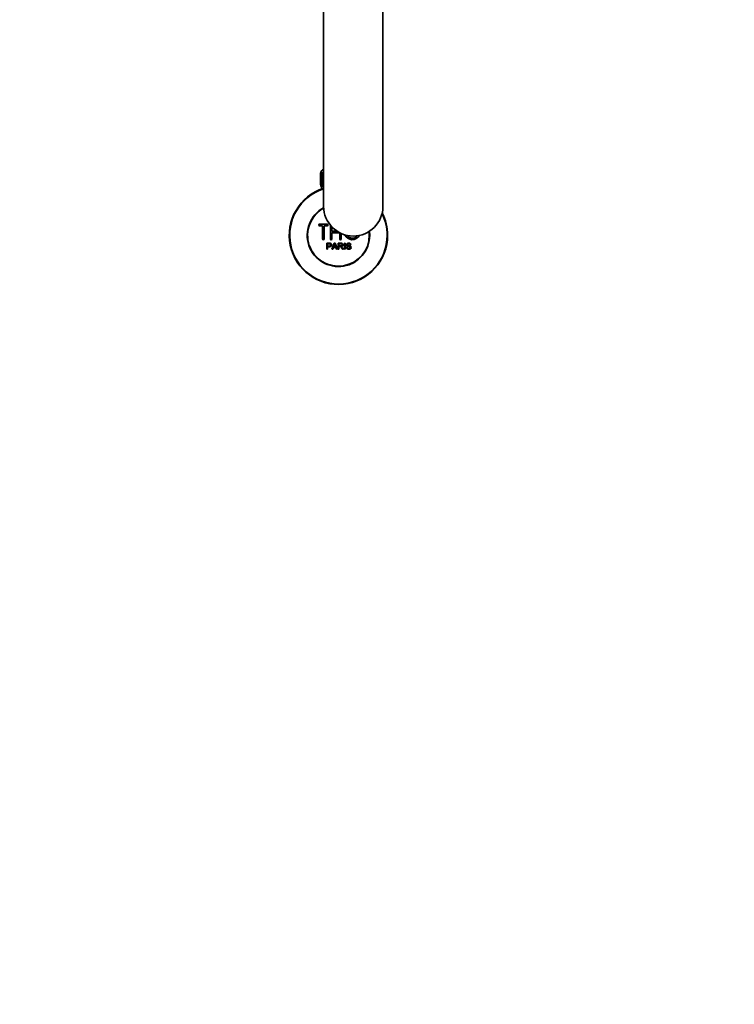
# Model space of a CAD drawing. Units: millimetres. Extents: x 0 to 1631, y 0 to 2115.
# Drawn here: x 700 to 1157, y 0 to 630 of the extents above; entities that cross this region are included whole.
import ezdxf
from ezdxf import colors
from ezdxf.entities.mleader import LeaderData, LeaderLine
from ezdxf.math import Vec2, Vec3

# ---------------------------------------------------------------- set-up
doc = ezdxf.new("R2010")
doc.units = ezdxf.units.MM
doc.layers.add('DV5_Défaut', color=7, linetype='Continuous')
doc.layers.add('Défaut', color=7, linetype='Continuous')

# ---------------------------------------------------------------- blocks, each defined once
blk = doc.blocks.new('_DOT')
at = {"color": 0}
blk.add_line((0, 0), (-1, 0), dxfattribs=at)
at = {"color": 0, "const_width": 0.333}
blk.add_lwpolyline([(-0.1665, 0, 1), (0.1665, 0, 1)], format="xyb", close=True, dxfattribs=at)
blk = doc.blocks.new('SE4')
at = {"layer": 'DV5_Défaut', "color": 7, "linetype": 'Continuous', "lineweight": 35}
for p, q in [((894.16, 674.91), (894.16, 510.91)), ((932.16, 510.91), (932.16, 674.91)), ((892.17, 532.41), (892.16, 532.41)), ((892.16, 532.41), (892.16, 524.61)), ((892.17, 524.61), (892.17, 532.41)), ((892.17, 532.41), (892.19, 532.41)), ((892.19, 532.41), (892.24, 532.41)), ((892.19, 532.41), (892.19, 524.61)), ((892.24, 524.61), (892.24, 532.41)), ((892.24, 532.41), (892.3, 532.41)), ((892.3, 532.41), (892.4, 532.41)), ((892.3, 532.41), (892.3, 524.61)), ((892.4, 524.61), (892.4, 532.41)), ((892.4, 532.41), (892.51, 532.41)), ((892.41, 532.61), (892.41, 532.41)), ((892.51, 532.41), (892.66, 532.41)), ((892.51, 532.41), (892.51, 524.61)), ((892.66, 524.61), (892.66, 532.41)), ((892.66, 532.41), (892.8, 532.41)), ((892.8, 532.41), (893, 532.41)), ((892.8, 532.41), (892.8, 524.61)), ((893, 524.61), (893, 532.41)), ((893, 532.41), (893.18, 532.41)), ((893.18, 532.41), (893.43, 532.41)), ((893.18, 532.41), (893.18, 524.61)), ((893.43, 524.61), (893.43, 532.41)), ((893.43, 532.41), (893.65, 532.41)), ((893.65, 532.41), (893.94, 532.41)), ((893.65, 532.41), (893.65, 524.61)), ((893.94, 524.61), (893.94, 532.41)), ((893.94, 532.41), (894.16, 532.41)), ((892.16, 524.61), (892.17, 524.61)), ((892.19, 524.61), (892.17, 524.61)), ((892.19, 524.61), (892.24, 524.61)), ((892.3, 524.61), (892.24, 524.61)), ((892.3, 524.61), (892.4, 524.61)), ((892.51, 524.61), (892.4, 524.61)), ((892.41, 524.61), (892.41, 523.61)), ((892.41, 523.61), (894.16, 523.61)), ((892.51, 524.61), (892.66, 524.61)), ((892.8, 524.61), (892.66, 524.61)), ((892.8, 524.61), (893, 524.61)), ((892.81, 523.61), (892.81, 521.98)), ((893.18, 524.61), (893, 524.61)), ((893.18, 524.61), (893.43, 524.61)), ((893.65, 524.61), (893.43, 524.61)), ((893.65, 524.61), (893.94, 524.61)), ((894.16, 524.61), (893.94, 524.61)), ((896.5, 499.54), (891.5, 499.54)), ((891.5, 498.54), (893.5, 498.54)), ((893.5, 498.54), (893.5, 490.04)), ((894.5, 490.04), (894.5, 498.54)), ((894.5, 498.54), (896.5, 498.54)), ((898.5, 490.04), (898.5, 498.83)), ((899.5, 497.71), (899.5, 495.04)), ((899.5, 495.04), (902.73, 495.04)), ((904.5, 494.04), (899.5, 494.04)), ((899.5, 494.04), (899.5, 490.04)), ((904.5, 490.04), (904.5, 494.04)), ((905.5, 493.53), (905.5, 490.04)), ((896.24, 483.47), (896.24, 487.33)), ((896.75, 486.88), (896.75, 485.49)), ((899.42, 483.47), (900.91, 487.33)), ((900.91, 487.33), (901.46, 487.33)), ((901.46, 487.33), (903.04, 483.47)), ((903.46, 483.47), (903.46, 487.33)), ((903.97, 486.9), (903.97, 485.63)), ((907.44, 483.47), (907.44, 487.33)), ((907.44, 487.33), (907.95, 487.33)), ((907.95, 487.33), (907.95, 483.47)), ((911.64, 486.24), (911.15, 486.21)), ((896.75, 483.47), (896.24, 483.47)), ((896.75, 485.04), (896.75, 483.47)), ((899.96, 483.47), (899.42, 483.47)), ((900.39, 484.64), (899.96, 483.47)), ((902.01, 484.64), (900.39, 484.64)), ((900.53, 485.05), (901.85, 485.05)), ((902.46, 483.47), (902.01, 484.64)), ((903.04, 483.47), (902.46, 483.47)), ((903.97, 483.47), (903.46, 483.47)), ((903.97, 485.19), (903.97, 483.47)), ((906.86, 483.47), (906.22, 483.47)), ((907.95, 483.47), (907.44, 483.47)), ((908.68, 484.71), (909.16, 484.75))]:
    blk.add_line(p, q, dxfattribs=at)
at = {"layer": 'DV5_Défaut', "color": 7, "linetype": 'Continuous', "lineweight": 18}
for p, q in [((894.16, 532.61), (892.41, 532.61)), ((894.35, 523.61), (894.35, 521.98))]:
    blk.add_line(p, q, dxfattribs=at)
at = {"layer": 'DV5_Défaut', "color": 7, "linetype": 'Continuous', "lineweight": 35}
for centre, radius, start, end in [((894.41, 532.61), 2, 97.18076, 180), ((903.66, 492.41), 31.5, 107.55297, 0), ((903.66, 492.41), 31.2, 107.72731, 0), ((913.16, 510.91), 19, 180, 0), ((903.66, 492.41), 20, 118.29162, 0), ((903.66, 492.41), 19.75, 118.63326, 0), ((903.66, 492.41), 31.2, 0, 26.45024), ((903.66, 492.41), 31.5, 0, 27.1015), ((891.5, 499.04), 0.5, 90, 270), ((896.5, 499.04), 0.5, 270, 90), ((912.5, 494.54), 5, 200.39546, 335.10488), ((912.5, 494.54), 4, 210.68266, 321.48041), ((903.66, 492.41), 19.75, 0, 7.00451), ((903.66, 492.41), 20, 0, 7.34616), ((894, 490.04), 0.5, 180, 0), ((899, 490.04), 0.5, 180, 0), ((889.95, 489.71), 11.56, 336.27168, 346.08937), ((933.97, 497.8), 34.55, 198.34827, 201.65232), ((905, 490.04), 0.5, 180, 0)]:
    blk.add_arc(centre, radius, start, end, dxfattribs=at)
for points, knots in [([(896.24, 487.33), (896.8, 487.33), (897.36, 487.35), (898.21, 487.32), (898.5, 487.29), (898.97, 486.99), (899.12, 486.72), (899.22, 486.17), (899.18, 485.87), (898.92, 485.38), (898.69, 485.2), (898.15, 485.04), (897.87, 485.04), (897.31, 485.04), (897.03, 485.04), (896.75, 485.04)], [0, 0, 0, 0, 0.25, 0.25, 0.375, 0.375, 0.5, 0.5, 0.625, 0.625, 0.75, 0.75, 0.875, 0.875, 1, 1, 1, 1]), ([(896.75, 485.49), (897.11, 485.49), (897.47, 485.48), (897.83, 485.5), (897.96, 485.5), (898.09, 485.51), (898.22, 485.55), (898.28, 485.57), (898.35, 485.6), (898.41, 485.64), (898.46, 485.68), (898.52, 485.73), (898.56, 485.79), (898.59, 485.84), (898.62, 485.9), (898.63, 485.96), (898.66, 486.05), (898.67, 486.14), (898.67, 486.24), (898.66, 486.32), (898.65, 486.4), (898.62, 486.48), (898.59, 486.55), (898.54, 486.62), (898.49, 486.68), (898.44, 486.74), (898.38, 486.78), (898.31, 486.81), (898.26, 486.84), (898.19, 486.85), (898.13, 486.86), (897.86, 486.9), (897.58, 486.88), (897.3, 486.88), (897.12, 486.88), (896.93, 486.88), (896.75, 486.88)], [0, 0, 0, 0, 0.231765, 0.231765, 0.231765, 0.316277, 0.316277, 0.316277, 0.361783, 0.361783, 0.361783, 0.408006, 0.408006, 0.408006, 0.448771, 0.448771, 0.448771, 0.50874, 0.50874, 0.50874, 0.561715, 0.561715, 0.561715, 0.615279, 0.615279, 0.615279, 0.661556, 0.661556, 0.661556, 0.702535, 0.702535, 0.702535, 0.881689, 0.881689, 0.881689, 1, 1, 1, 1]), ([(903.46, 487.33), (904.07, 487.33), (904.69, 487.35), (905.3, 487.33), (905.46, 487.33), (905.62, 487.32), (905.77, 487.28), (905.88, 487.26), (905.98, 487.23), (906.07, 487.17), (906.17, 487.12), (906.25, 487.05), (906.32, 486.96), (906.39, 486.87), (906.45, 486.76), (906.49, 486.64), (906.53, 486.53), (906.55, 486.4), (906.55, 486.28), (906.55, 486.16), (906.53, 486.03), (906.49, 485.91), (906.45, 485.8), (906.38, 485.69), (906.3, 485.6), (906.23, 485.53), (906.14, 485.46), (906.05, 485.41), (905.91, 485.33), (905.76, 485.28), (905.61, 485.25), (905.56, 485.24), (905.51, 485.23), (905.46, 485.23)], [0, 0, 0, 0, 0.342367, 0.342367, 0.342367, 0.429636, 0.429636, 0.429636, 0.489631, 0.489631, 0.489631, 0.550431, 0.550431, 0.550431, 0.618335, 0.618335, 0.618335, 0.686568, 0.686568, 0.686568, 0.757145, 0.757145, 0.757145, 0.82455, 0.82455, 0.82455, 0.884309, 0.884309, 0.884309, 0.97195, 0.97195, 0.97195, 1, 1, 1, 1]), ([(903.97, 485.63), (904.38, 485.63), (904.78, 485.61), (905.19, 485.63), (905.31, 485.64), (905.43, 485.65), (905.54, 485.68), (905.61, 485.7), (905.68, 485.72), (905.75, 485.76), (905.8, 485.8), (905.85, 485.84), (905.89, 485.88), (905.92, 485.93), (905.96, 485.99), (905.98, 486.04), (906, 486.11), (906.02, 486.18), (906.02, 486.25), (906.03, 486.32), (906.02, 486.39), (906, 486.45), (905.98, 486.52), (905.95, 486.59), (905.9, 486.65), (905.86, 486.7), (905.82, 486.74), (905.76, 486.77), (905.71, 486.81), (905.65, 486.84), (905.58, 486.86), (905.46, 486.89), (905.33, 486.9), (905.2, 486.9), (904.79, 486.91), (904.38, 486.9), (903.97, 486.9)], [0, 0, 0, 0, 0.254173, 0.254173, 0.254173, 0.326818, 0.326818, 0.326818, 0.373831, 0.373831, 0.373831, 0.41241, 0.41241, 0.41241, 0.45084, 0.45084, 0.45084, 0.494322, 0.494322, 0.494322, 0.538141, 0.538141, 0.538141, 0.5837, 0.5837, 0.5837, 0.62279, 0.62279, 0.62279, 0.663667, 0.663667, 0.663667, 0.744083, 0.744083, 0.744083, 1, 1, 1, 1]), ([(911.15, 486.21), (911.12, 486.42), (911.04, 486.64), (910.7, 486.9), (910.48, 486.94), (910.05, 486.95), (909.83, 486.94), (909.44, 486.75), (909.3, 486.54), (909.33, 486.22), (909.38, 486.11), (909.53, 485.96), (909.64, 485.92), (909.94, 485.82), (910.15, 485.77), (910.78, 485.62), (911.23, 485.53), (911.8, 484.9), (911.82, 484.38), (911.38, 483.65), (910.94, 483.45), (910.09, 483.37), (909.64, 483.42), (908.92, 483.86), (908.69, 484.28), (908.68, 484.71)], [0, 0, 0, 0, 0.0625, 0.0625, 0.125, 0.125, 0.1875, 0.1875, 0.25, 0.25, 0.28125, 0.28125, 0.3125, 0.3125, 0.375, 0.375, 0.5, 0.5, 0.625, 0.625, 0.75, 0.75, 0.875, 0.875, 1, 1, 1, 1]), ([(909.16, 484.75), (909.19, 484.54), (909.25, 484.33), (909.55, 484.02), (909.76, 483.93), (910.17, 483.85), (910.39, 483.84), (910.81, 483.92), (911.03, 484.01), (911.28, 484.36), (911.3, 484.61), (911.07, 484.97), (910.85, 485.05), (910.23, 485.23), (909.8, 485.29), (909.22, 485.56), (909.04, 485.7), (908.83, 486.07), (908.8, 486.3), (908.88, 486.72), (908.99, 486.92), (909.3, 487.21), (909.51, 487.3), (910.13, 487.45), (910.58, 487.43), (911.36, 487.08), (911.62, 486.67), (911.64, 486.24)], [0, 0, 0, 0, 0.0625, 0.0625, 0.125, 0.125, 0.1875, 0.1875, 0.25, 0.25, 0.3125, 0.3125, 0.375, 0.375, 0.5, 0.5, 0.5625, 0.5625, 0.625, 0.625, 0.6875, 0.6875, 0.75, 0.75, 0.875, 0.875, 1, 1, 1, 1]), ([(906.22, 483.47), (906.08, 483.68), (905.94, 483.9), (905.67, 484.34), (905.53, 484.56), (905.33, 484.81), (905.29, 484.87), (905.2, 484.96), (905.16, 485.01), (905, 485.12), (904.88, 485.17), (904.68, 485.18), (904.62, 485.19), (904.49, 485.19), (904.29, 485.19), (904.1, 485.19), (903.97, 485.19)], [0, 0, 0, 0, 0.25, 0.25, 0.5, 0.5, 0.5625, 0.5625, 0.625, 0.625, 0.75, 0.75, 0.8125, 0.8125, 0.875, 1, 1, 1, 1]), ([(905.46, 485.23), (905.55, 485.18), (905.63, 485.14), (905.78, 485.03), (905.85, 484.96), (906.04, 484.75), (906.15, 484.59), (906.46, 484.11), (906.66, 483.79), (906.86, 483.47)], [0, 0, 0, 0, 0.125, 0.125, 0.25, 0.25, 0.5, 0.5, 1, 1, 1, 1])]:
    blk.add_open_spline(points, degree=3, knots=knots, dxfattribs=at)

msp = doc.modelspace()

# ---------------------------------------------------------------- block references
at = {"layer": 'Défaut'}
msp.add_blockref('SE4', (0, 0), dxfattribs=at)

# ---------------------------------------------------------------- leaders
at = {"layer": 'Défaut', "color": 7, "linetype": 'Continuous', "lineweight": 18}
ml = msp.add_multileader_mtext('Standard', dxfattribs=at)
ml.set_content('{\\pxsm0.9;\\fSolid Edge ISO|b1||i0||c0|p34;\\W1.;19/12/2016\\P}', color=256)
ml.set_leader_properties()
ml.set_arrow_properties(name='DOT')
ml.build(insert=Vec2(0, 0))
ml.multileader.update_dxf_attribs({"leader_type": 0, "dogleg_length": 0, "arrow_head_size": 12})
ctx = ml.context
ctx.base_point, ctx.char_height, ctx.arrow_head_size, ctx.landing_gap_size = Vec3(1259.28, 2108.22), 12, 12, 4.2
notes = []
notes.append((ctx, [(0, (0, 0, 0), (0, 0), (1, 0), 1, [])]))
ctx.mtext.insert = Vec3(1261.28, 2114.34)
for ctx, leaders in notes:
    for number, flags, end, landing, length, lines in leaders:
        leader = LeaderData()
        leader.index, (leader.has_last_leader_line, leader.has_dogleg_vector, leader.attachment_direction) = number, flags
        leader.last_leader_point, leader.dogleg_vector, leader.dogleg_length = Vec3(end), Vec3(landing), length
        for number, points, colour, breaks in lines:
            line = LeaderLine()
            line.index, line.vertices, line.color, line.breaks = number, Vec3.list(points), colors.encode_raw_color(colour), breaks
            leader.lines.append(line)
        ctx.leaders.append(leader)

doc.saveas('drawing.dxf')
